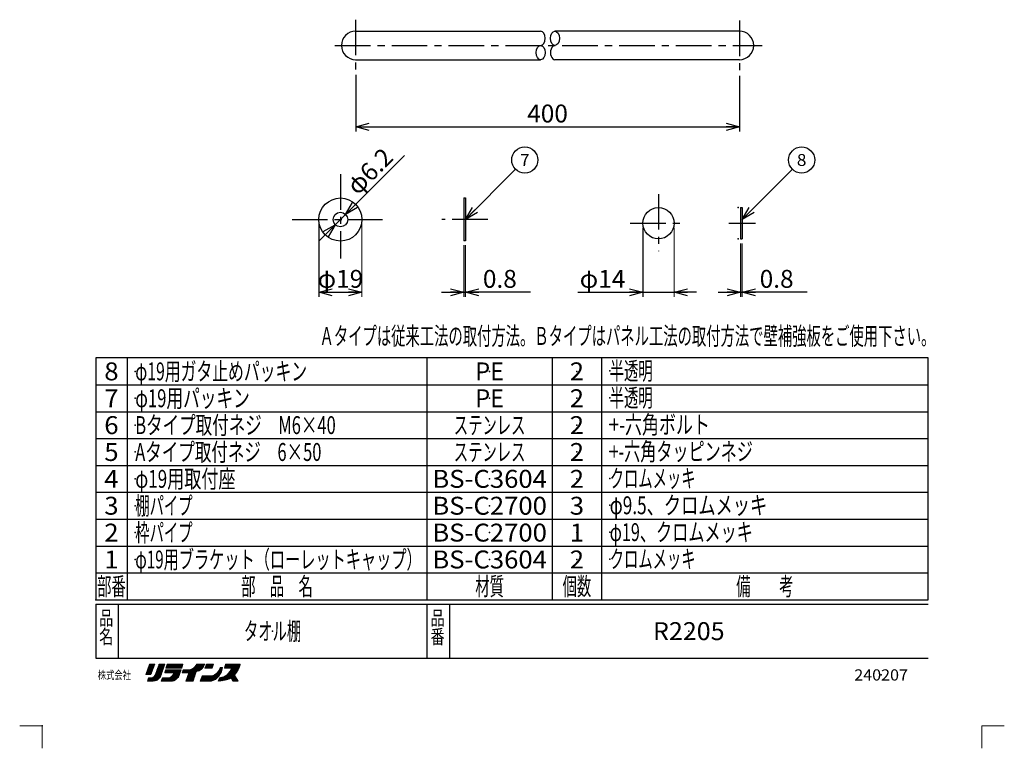
# Model space of a CAD drawing. Units: millimetres. Extents: x -330 to 330, y -460 to 460.
# Drawn here: x -330 to 330, y -460 to 28 of the extents above; entities that cross this region are included whole.
import ezdxf
from ezdxf.enums import TextEntityAlignment as Align

# ---------------------------------------------------------------- set-up
doc = ezdxf.new("R2010")
doc.units = ezdxf.units.MM
doc.header["$LTSCALE"] = 0.75
doc.header["$PDSIZE"] = 1
doc.linetypes.add('CENTER', pattern=[50.8, 31.75, -6.35, 6.35, -6.35])
for name, color, linetype in [('Layer0016', 7, 'Continuous'), ('Layer0017', 7, 'Continuous'), ('Layer0240', 7, 'Continuous'), ('SLD-0', 7, 'Continuous'), ('ZUWAKU', 7, 'Continuous')]:
    doc.layers.add(name, color=color, linetype=linetype)
doc.styles.add('dcStyle0', font='txt.shx', dxfattribs={"width": 0.761905, "bigfont": 'bigfont'})
doc.dimstyles.new('dc_Diam01', dxfattribs={"dimtxt": 12, "dimasz": 9.000006, "dimexe": 3, "dimexo": 3, "dimgap": 3, "dimtad": 3, "dimdsep": 46, "dimtxsty": 'dcStyle0', "dimblk1": 'OPEN30', "dimblk2": 'OPEN30', "dimsah": 1, "dimcen": 0.09, "dimclrd": 9, "dimclre": 9, "dimclrt": 7, "dimadec": 0, "dimazin": 2, "dimtfac": 1, "dimtdec": 4, "dimtmove": 0, "dimatfit": 1, "dimfxl": 1, "dimarcsym": 1})
doc.dimstyles.new('dc_Rotated', dxfattribs={"dimtxt": 12, "dimasz": 9.000006, "dimexe": 3, "dimexo": 3, "dimgap": 3, "dimtad": 3, "dimdsep": 46, "dimtxsty": 'dcStyle0', "dimblk1": 'OPEN30', "dimblk2": 'OPEN30', "dimsah": 1, "dimcen": 0.09, "dimclrd": 9, "dimclre": 9, "dimclrt": 7, "dimadec": 0, "dimazin": 2, "dimtfac": 1, "dimtdec": 4, "dimtmove": 0, "dimatfit": 3, "dimfxl": 1, "dimarcsym": 1})

# ---------------------------------------------------------------- blocks, each defined once
blk = doc.blocks.new('DC_GROUP_R2205_1')
at = {"layer": 'ZUWAKU', "color": 32, "linetype": 'Continuous', "lineweight": 15}
for p, q in [((-242.9, -404.12), (-245.35, -411.04)), ((-245.35, -411.04), (-242.9, -404.12)), ((-240.14, -405.97), (-245.2, -411.04)), ((-239.75, -404.93), (-245.07, -410.26)), ((-239.59, -404.12), (-244.72, -409.25)), ((-240.53, -407.02), (-244.55, -411.04)), ((-240.25, -404.12), (-244.36, -408.24)), ((-240.9, -404.12), (-244, -407.23)), ((-240.92, -408.06), (-243.9, -411.04)), ((-241.55, -404.12), (-243.64, -406.22)), ((-242.2, -404.12), (-243.29, -405.21)), ((-241.31, -409.1), (-243.25, -411.04)), ((-242.85, -404.12), (-242.93, -404.2)), ((-239.45, -404.12), (-242.9, -404.12)), ((-242.9, -404.12), (-239.45, -404.12)), ((-242.9, -404.12), (-239.45, -404.12)), ((-233.61, -406.86), (-242.24, -415.5)), ((-242.04, -411.04), (-239.45, -404.12)), ((-239.45, -404.12), (-242.04, -411.04)), ((-233.94, -407.85), (-241.59, -415.5)), ((-234.27, -408.84), (-240.94, -415.5)), ((-233.27, -405.88), (-240.01, -412.61)), ((-239.3, -411.47), (-236.57, -404.12)), ((-239.3, -411.47), (-236.57, -404.12)), ((-232.94, -404.89), (-239.18, -411.13)), ((-232.82, -404.12), (-238.79, -410.09)), ((-233.47, -404.12), (-238.4, -409.05)), ((-234.13, -404.12), (-238.01, -408.01)), ((-234.78, -404.12), (-237.63, -406.98)), ((-235.43, -404.12), (-237.24, -405.94)), ((-236.08, -404.12), (-236.85, -404.9)), ((-236.57, -404.12), (-232.68, -404.12)), ((-236.1, -404.12), (-232.94, -404.12)), ((-232.68, -404.12), (-235.56, -412.62)), ((-232.22, -408.01), (-232.79, -410.03)), ((-232.79, -410.03), (-232.22, -408.01)), ((-232.79, -410.03), (-232.22, -408.01)), ((-230.59, -408.01), (-232.61, -410.03)), ((-231.25, -408.01), (-232.61, -409.37)), ((-231.9, -408.01), (-232.34, -408.46)), ((-221.85, -408.01), (-232.22, -408.01)), ((-229.94, -408.01), (-231.96, -410.03)), ((-231.93, -406.72), (-231.06, -404.12)), ((-231.93, -406.72), (-231.06, -404.12)), ((-231.06, -404.12), (-231.93, -406.72)), ((-221.42, -406.72), (-231.93, -406.72)), ((-231.93, -406.72), (-221.42, -406.72)), ((-229.51, -404.12), (-231.84, -406.46)), ((-230.16, -404.12), (-231.52, -405.48)), ((-228.85, -404.12), (-231.45, -406.72)), ((-229.29, -408.01), (-231.31, -410.03)), ((-230.81, -404.12), (-231.19, -404.51)), ((-231.06, -404.12), (-220.55, -404.12)), ((-220.55, -404.12), (-231.06, -404.12)), ((-223.43, -408.01), (-230.91, -415.5)), ((-228.2, -404.12), (-230.8, -406.72)), ((-228.64, -408.01), (-230.65, -410.03)), ((-222.77, -408.01), (-230.26, -415.5)), ((-227.55, -404.12), (-230.14, -406.72)), ((-227.99, -408.01), (-230, -410.03)), ((-222.12, -408.01), (-229.61, -415.5)), ((-226.9, -404.12), (-229.49, -406.72)), ((-227.34, -408.01), (-229.35, -410.03)), ((-222.07, -408.61), (-228.96, -415.5)), ((-226.25, -404.12), (-228.84, -406.72)), ((-226.68, -408.01), (-228.7, -410.03)), ((-225.6, -404.12), (-228.19, -406.72)), ((-226.03, -408.01), (-228.05, -410.03)), ((-224.94, -404.12), (-227.54, -406.72)), ((-225.38, -408.01), (-227.4, -410.03)), ((-224.08, -408.01), (-227.01, -410.94)), ((-224.29, -404.12), (-226.89, -406.72)), ((-224.73, -408.01), (-226.74, -410.03)), ((-223.64, -404.12), (-226.23, -406.72)), ((-222.99, -404.12), (-225.58, -406.72)), ((-222.34, -404.12), (-224.93, -406.72)), ((-221.69, -404.12), (-224.28, -406.72)), ((-221.03, -404.12), (-223.63, -406.72)), ((-223.58, -412.76), (-221.85, -408.01)), ((-221.85, -408.01), (-223.58, -412.76)), ((-220.64, -404.38), (-222.98, -406.72)), ((-220.96, -405.36), (-222.32, -406.72)), ((-221.29, -406.33), (-221.67, -406.72)), ((-220.55, -404.12), (-221.42, -406.72)), ((-220.55, -404.12), (-221.42, -406.72)), ((-220.44, -408.01), (-221.16, -410.03)), ((-221.16, -410.03), (-220.44, -408.01)), ((-219.55, -408.01), (-220.93, -409.4)), ((-218.89, -408.01), (-220.91, -410.03)), ((-220.2, -408.01), (-220.57, -408.39)), ((-220.44, -408.01), (-217.7, -408.01)), ((-220.44, -408.01), (-217.7, -408.01)), ((-220.44, -408.01), (-217.7, -408.01)), ((-218.24, -408.01), (-220.26, -410.03)), ((-217.58, -408), (-219.61, -410.03)), ((-216.88, -407.95), (-218.96, -410.03)), ((-207.19, -404.12), (-218.57, -415.51)), ((-216.17, -407.89), (-218.3, -410.03)), ((-207.84, -404.12), (-218.19, -414.47)), ((-208.49, -404.12), (-217.81, -413.44)), ((-217.7, -408.01), (-215.83, -407.87)), ((-217.7, -408.01), (-215.83, -407.87)), ((-217.7, -408.01), (-215.83, -407.87)), ((-215.24, -407.61), (-217.65, -410.03)), ((-209.14, -404.12), (-217.43, -412.41)), ((-209.79, -404.12), (-217.05, -411.38)), ((-214.1, -407.13), (-217, -410.03)), ((-210.44, -404.12), (-216.67, -410.35)), ((-215.83, -407.87), (-213.81, -407)), ((-215.83, -407.87), (-213.81, -407)), ((-215.83, -407.87), (-213.81, -407)), ((-213.81, -407), (-212.37, -405.71)), ((-213.81, -407), (-212.37, -405.71)), ((-213.81, -407), (-212.37, -405.71)), ((-213.81, -415.5), (-211.65, -409.16)), ((-211.65, -409.16), (-213.81, -415.5)), ((-212.37, -405.71), (-211.22, -404.12)), ((-209.78, -408.59), (-211.65, -409.16)), ((-209.78, -408.59), (-211.65, -409.16)), ((-211.65, -409.16), (-209.78, -408.59)), ((-211.1, -404.12), (-211.56, -404.58)), ((-206.53, -404.12), (-211.54, -409.13)), ((-211.22, -404.12), (-205.89, -404.12)), ((-205.88, -404.12), (-210.6, -408.84)), ((-208.2, -407.44), (-209.78, -408.59)), ((-209.78, -408.59), (-208.2, -407.44)), ((-206.46, -405.35), (-209.46, -408.36)), ((-206.76, -406), (-208.2, -407.44)), ((-206.76, -406), (-208.2, -407.44)), ((-208.2, -407.44), (-206.76, -406)), ((-205.89, -404.12), (-206.76, -406)), ((-206.76, -406), (-205.89, -404.12)), ((-204.8, -404.12), (-205.81, -406.72)), ((-205.81, -406.72), (-201.06, -406.72)), ((-201.29, -406.72), (-205.81, -406.72)), ((-203.01, -404.12), (-205.6, -406.72)), ((-203.66, -404.12), (-205.53, -405.99)), ((-204.31, -404.12), (-205.11, -404.92)), ((-202.35, -404.12), (-204.95, -406.72)), ((-204.8, -404.12), (-200.19, -404.12)), ((-201.7, -404.12), (-204.3, -406.72)), ((-201.05, -404.12), (-203.64, -406.72)), ((-200.4, -404.12), (-202.99, -406.72)), ((-194.25, -406.84), (-202.91, -415.5)), ((-200.41, -404.79), (-202.34, -406.72)), ((-194.4, -407.65), (-202.26, -415.5)), ((-200.74, -405.77), (-201.69, -406.72)), ((-194.56, -408.45), (-201.61, -415.5)), ((-200.19, -404.12), (-201.06, -406.72)), ((-200.19, -404.12), (-201.06, -406.72)), ((-200.19, -404.12), (-201.06, -406.72)), ((-201.04, -406.72), (-201.06, -406.74)), ((-197.46, -409.74), (-196.3, -408.16)), ((-197.46, -409.74), (-196.3, -408.16)), ((-194.34, -406.28), (-196.53, -408.47)), ((-196.3, -408.16), (-195.58, -406.28)), ((-196.3, -408.16), (-195.58, -406.28)), ((-195, -406.28), (-195.95, -407.24)), ((-195.58, -406.28), (-194.14, -406.28)), ((-195.58, -406.28), (-194.14, -406.28)), ((-195.58, -406.28), (-194.14, -406.28)), ((-194.72, -409.31), (-194.14, -406.28)), ((-194.14, -406.28), (-194.72, -409.31)), ((-183.09, -404.12), (-194.17, -415.2)), ((-182.44, -404.12), (-193.39, -415.07)), ((-192.82, -406.72), (-191.95, -404.12)), ((-191.95, -404.12), (-192.82, -406.72)), ((-187.73, -406.72), (-192.82, -406.72)), ((-192.82, -406.72), (-188.21, -406.72)), ((-192.82, -406.72), (-188.21, -406.72)), ((-190.26, -404.12), (-192.8, -406.66)), ((-182.31, -404.64), (-192.6, -414.94)), ((-190.91, -404.12), (-192.47, -405.68)), ((-189.61, -404.12), (-192.2, -406.72)), ((-191.57, -404.12), (-192.15, -404.71)), ((-182.16, -404.12), (-191.95, -404.12)), ((-182.16, -404.12), (-191.95, -404.12)), ((-182.57, -405.56), (-191.7, -414.69)), ((-188.96, -404.12), (-191.55, -406.72)), ((-183.75, -404.12), (-190.95, -411.32)), ((-189.07, -409.16), (-190.95, -411.32)), ((-189.07, -409.16), (-190.95, -411.32)), ((-190.95, -411.32), (-189.07, -409.16)), ((-188.31, -404.12), (-190.9, -406.72)), ((-182.94, -406.58), (-190.79, -414.43)), ((-187.66, -404.12), (-190.25, -406.72)), ((-183.5, -407.79), (-189.83, -414.12)), ((-187, -404.12), (-189.6, -406.72)), ((-187.73, -406.7), (-189.07, -409.16)), ((-186.35, -404.12), (-188.95, -406.72)), ((-184.4, -404.12), (-188.64, -408.37)), ((-185.7, -404.12), (-188.29, -406.72)), ((-185.05, -404.12), (-187.86, -406.94)), ((-184.75, -409.74), (-183.6, -408.01)), ((-184.75, -409.74), (-183.6, -408.01)), ((-183.6, -408.01), (-182.74, -406.14)), ((-183.6, -408.01), (-182.74, -406.14)), ((-182.74, -406.14), (-182.16, -404.12)), ((-182.74, -406.14), (-182.16, -404.12)), ((-182.74, -406.14), (-182.16, -404.12)), ((-245.35, -411.04), (-242.04, -411.04)), ((-242.04, -411.04), (-245.35, -411.04)), ((-242.04, -411.04), (-245.35, -411.04)), ((-244.34, -415.5), (-243.62, -413.34)), ((-244.34, -415.5), (-243.62, -413.34)), ((-244.34, -415.5), (-243.62, -413.34)), ((-240.74, -415.5), (-244.34, -415.5)), ((-242, -413.3), (-244.2, -415.5)), ((-242.69, -413.34), (-244.09, -414.74)), ((-243.34, -413.34), (-243.76, -413.76)), ((-243.62, -413.34), (-242.33, -413.34)), ((-243.62, -413.34), (-242.33, -413.34)), ((-243.62, -413.34), (-242.33, -413.34)), ((-241.25, -413.21), (-243.55, -415.5)), ((-240.03, -412.64), (-242.89, -415.5)), ((-241.7, -410.14), (-242.6, -411.04)), ((-242.33, -413.34), (-241.17, -413.2)), ((-242.33, -413.34), (-241.17, -413.2)), ((-242.33, -413.34), (-241.17, -413.2)), ((-241.17, -413.2), (-240.02, -412.62)), ((-241.17, -413.2), (-240.02, -412.62)), ((-239.3, -415.36), (-240.74, -415.5)), ((-234.61, -409.82), (-240.24, -415.45)), ((-240.02, -412.62), (-239.3, -411.47)), ((-240.02, -412.62), (-239.3, -411.47)), ((-234.94, -410.81), (-239.51, -415.38)), ((-237.86, -414.78), (-239.3, -415.36)), ((-237.86, -414.78), (-239.3, -415.36)), ((-235.28, -411.79), (-238.53, -415.05)), ((-236.71, -413.77), (-237.86, -414.78)), ((-236.71, -413.77), (-237.86, -414.78)), ((-236.71, -413.77), (-237.86, -414.78)), ((-235.56, -412.62), (-236.71, -413.77)), ((-235.56, -412.62), (-236.71, -413.77)), ((-234.23, -413.34), (-235.1, -415.5)), ((-235.1, -415.5), (-234.23, -413.34)), ((-227.75, -415.5), (-235.1, -415.5)), ((-227.75, -415.5), (-235.1, -415.5)), ((-233.32, -413.34), (-234.84, -414.87)), ((-232.66, -413.34), (-234.82, -415.5)), ((-233.97, -413.34), (-234.41, -413.78)), ((-229.48, -413.34), (-234.23, -413.34)), ((-234.23, -413.34), (-229.48, -413.34)), ((-234.23, -413.34), (-229.48, -413.34)), ((-232.01, -413.34), (-234.17, -415.5)), ((-231.36, -413.34), (-233.52, -415.5)), ((-230.71, -413.34), (-232.87, -415.5)), ((-232.79, -410.03), (-226.74, -410.03)), ((-226.74, -410.03), (-232.79, -410.03)), ((-230.06, -413.34), (-232.22, -415.5)), ((-229.22, -413.15), (-231.57, -415.5)), ((-228.47, -412.62), (-229.48, -413.34)), ((-229.48, -413.34), (-228.47, -412.62)), ((-229.48, -413.34), (-228.47, -412.62)), ((-227.75, -411.9), (-228.47, -412.62)), ((-228.47, -412.62), (-227.75, -411.9)), ((-228.47, -412.62), (-227.75, -411.9)), ((-222.44, -409.63), (-228.31, -415.5)), ((-227.03, -411.04), (-227.75, -411.9)), ((-227.75, -411.9), (-227.03, -411.04)), ((-227.75, -411.9), (-227.03, -411.04)), ((-226.6, -415.21), (-227.75, -415.5)), ((-222.81, -410.65), (-227.62, -415.47)), ((-226.74, -410.03), (-227.03, -411.04)), ((-227.03, -411.04), (-226.74, -410.03)), ((-227.03, -411.04), (-226.74, -410.03)), ((-223.18, -411.68), (-226.75, -415.25)), ((-226.6, -415.21), (-225.45, -414.64)), ((-225.45, -414.64), (-226.6, -415.21)), ((-225.45, -414.64), (-226.6, -415.21)), ((-223.55, -412.7), (-225.53, -414.67)), ((-225.45, -414.64), (-224.58, -413.77)), ((-224.58, -413.77), (-225.45, -414.64)), ((-224.58, -413.77), (-223.58, -412.76)), ((-223.58, -412.76), (-224.58, -413.77)), ((-223.58, -412.76), (-224.58, -413.77)), ((-221.16, -410.03), (-216.55, -410.03)), ((-216.78, -410.03), (-221.16, -410.03)), ((-218.57, -415.5), (-216.55, -410.03)), ((-218.57, -415.5), (-216.55, -410.03)), ((-218.57, -415.5), (-216.55, -410.03)), ((-218.57, -415.5), (-213.81, -415.5)), ((-213.81, -415.5), (-218.57, -415.5)), ((-213.81, -415.5), (-218.57, -415.5)), ((-211.69, -409.28), (-217.91, -415.5)), ((-212.03, -410.27), (-217.26, -415.5)), ((-212.37, -411.26), (-216.61, -415.5)), ((-212.71, -412.25), (-215.96, -415.5)), ((-213.04, -413.24), (-215.3, -415.5)), ((-213.38, -414.23), (-214.65, -415.5)), ((-213.72, -415.22), (-214, -415.5)), ((-208.98, -415.5), (-207.68, -411.9)), ((-208.98, -415.5), (-207.68, -411.9)), ((-208.98, -415.5), (-207.68, -411.9)), ((-208.98, -415.5), (-201.34, -415.5)), ((-201.63, -415.5), (-208.98, -415.5)), ((-205.17, -411.9), (-208.77, -415.5)), ((-205.83, -411.9), (-208.72, -414.8)), ((-206.48, -411.9), (-208.36, -413.78)), ((-204.52, -411.9), (-208.12, -415.5)), ((-207.13, -411.9), (-207.99, -412.76)), ((-207.68, -411.9), (-200.77, -411.9)), ((-207.68, -411.9), (-200.77, -411.9)), ((-207.68, -411.9), (-200.77, -411.9)), ((-203.87, -411.9), (-207.47, -415.5)), ((-203.22, -411.9), (-206.82, -415.5)), ((-202.57, -411.9), (-206.17, -415.5)), ((-201.92, -411.9), (-205.52, -415.5)), ((-201.26, -411.9), (-204.86, -415.5)), ((-200.46, -411.74), (-204.21, -415.5)), ((-199.15, -411.09), (-203.56, -415.5)), ((-201.34, -415.5), (-198.75, -414.35)), ((-200.77, -411.9), (-199.04, -411.04)), ((-200.77, -411.9), (-199.04, -411.04)), ((-194.71, -409.26), (-200.64, -415.19)), ((-195.63, -410.83), (-199.47, -414.67)), ((-199.04, -411.04), (-197.46, -409.74)), ((-199.04, -411.04), (-197.46, -409.74)), ((-198.75, -414.35), (-196.45, -412.19)), ((-196.45, -412.19), (-198.75, -414.35)), ((-195.99, -413.2), (-196.85, -415.64)), ((-195.99, -413.2), (-196.85, -415.64)), ((-196.85, -415.64), (-192.53, -414.92)), ((-194.45, -412.87), (-196.65, -415.07)), ((-193.62, -412.7), (-196.51, -415.59)), ((-196.45, -412.19), (-194.72, -409.31)), ((-194.72, -409.31), (-196.45, -412.19)), ((-194.72, -409.31), (-196.45, -412.19)), ((-195.28, -413.05), (-196.29, -414.06)), ((-195.99, -413.2), (-193.25, -412.62)), ((-192.44, -412.16), (-195.73, -415.46)), ((-190.95, -411.32), (-194.95, -415.33)), ((-190.95, -411.32), (-193.25, -412.62)), ((-193.25, -412.62), (-190.95, -411.32)), ((-192.53, -414.92), (-190.51, -414.35)), ((-192.53, -414.92), (-190.51, -414.35)), ((-192.53, -414.92), (-190.51, -414.35)), ((-190.51, -414.35), (-188.35, -413.63)), ((-190.51, -414.35), (-188.35, -413.63)), ((-190.51, -414.35), (-188.35, -413.63)), ((-184.66, -409.6), (-188.86, -413.8)), ((-188.35, -413.63), (-187.2, -415.5)), ((-185.99, -411.58), (-188.23, -413.82)), ((-185.74, -411.98), (-187.99, -414.23)), ((-185.49, -412.39), (-187.74, -414.63)), ((-185.25, -412.79), (-187.49, -415.03)), ((-185, -413.2), (-187.24, -415.44)), ((-183.6, -415.5), (-187.2, -415.5)), ((-187.2, -415.5), (-183.6, -415.5)), ((-187.2, -415.5), (-183.6, -415.5)), ((-184.75, -413.6), (-186.65, -415.5)), ((-186.05, -411.47), (-184.75, -409.74)), ((-186.05, -411.47), (-184.75, -409.74)), ((-183.6, -415.5), (-186.05, -411.47)), ((-183.6, -415.5), (-186.05, -411.47)), ((-183.6, -415.5), (-186.05, -411.47)), ((-184.51, -414.01), (-186, -415.5)), ((-184.26, -414.41), (-185.35, -415.5)), ((-184.02, -414.82), (-184.7, -415.5)), ((-183.77, -415.23), (-184.04, -415.5))]:
    blk.add_line(p, q, dxfattribs=at)
at = {"layer": 'ZUWAKU', "color": 179, "style": 'dcStyle0', "width": 1.217391}
blk.add_text('株式会社', height=5.556, dxfattribs=at).set_placement((-277.62, -414.19), (-255.39, -414.19), align=Align.FIT)
blk = doc.blocks.new('DC_GROUP_R2205_4')
at = {"layer": 'ZUWAKU', "color": 30, "style": 'dcStyle0', "width": 1.4}
for s, p, p2 in [('品', (-276.71, -378), (-267.26, -378)), ('名', (-276.71, -390.45), (-267.26, -390.45))]:
    blk.add_text(s, height=9.45, dxfattribs=at).set_placement(p, p2, align=Align.FIT)
blk = doc.blocks.new('DC_GROUP_R2205_5')
at = {"layer": 'ZUWAKU', "color": 30, "style": 'dcStyle0', "width": 1.4}
for s, p, p2 in [('品', (-54.59, -378), (-45.14, -378)), ('番', (-54.59, -390.45), (-45.14, -390.45))]:
    blk.add_text(s, height=9.45, dxfattribs=at).set_placement(p, p2, align=Align.FIT)
blk = doc.blocks.new('_Open30')
at = {"color": 0, "linetype": 'ByBlock', "lineweight": -2}
for p, q in [((-1, 0.267949), (0, 0)), ((0, 0), (-1, -0.267949)), ((0, 0), (-1, 0))]:
    blk.add_line(p, q, dxfattribs=at)
blk = doc.blocks.new('*D6')
at = {"layer": 'SLD-0', "color": 9, "linetype": 'Continuous', "lineweight": 25}
for p, q in [((-104.79, -9.39), (-104.79, -47.27)), ((152.46, -9.95), (152.46, -47.27)), ((-104.79, -44.27), (152.46, -44.27))]:
    blk.add_line(p, q, dxfattribs=at)
at = {"layer": 'SLD-0', "color": 9, "xscale": 9.000008422845859, "yscale": 8.99996810467093}
for p, rotation in [((-104.79, -44.27), 180), ((152.46, -44.27), 360)]:
    blk.add_blockref('_Open30', p, dxfattribs=dict(at, rotation=rotation))
at = {"layer": 'SLD-0', "color": 7, "insert": (23.83, -41.27), "char_height": 12, "attachment_point": 8, "style": 'dcStyle0'}
blk.add_mtext('\\T1.00;400', dxfattribs=at)
blk = doc.blocks.new('*D7')
at = {"layer": 'Layer0017', "color": 9, "linetype": 'Continuous', "lineweight": 25}
for p, q in [((-129.45, -109.31), (-129.45, -158.04)), ((-129.45, -155.04), (-100.57, -155.04))]:
    blk.add_line(p, q, dxfattribs=at)
at = {"layer": 'Layer0017', "color": 9, "linetype": 'Continuous', "lineweight": 13}
blk.add_line((-100.57, -109.31), (-100.57, -158.04), dxfattribs=at)
at = {"layer": 'Layer0017', "color": 9, "xscale": 9.000008422845859, "yscale": 8.99996810467093}
for p, rotation in [((-129.45, -155.04), 180), ((-100.57, -155.04), 360)]:
    blk.add_blockref('_Open30', p, dxfattribs=dict(at, rotation=rotation))
at = {"layer": 'Layer0017', "color": 7, "insert": (-115.01, -152.04), "char_height": 12, "attachment_point": 8, "style": 'dcStyle0'}
blk.add_mtext('\\T1.00;φ19', dxfattribs=at)
blk = doc.blocks.new('DC_IMAGEDIMGROUP_1')
at = {"layer": 'Layer0017', "color": 9, "linetype": 'Continuous', "lineweight": 25}
for p, q in [((-32.32, -123.56), (-32.32, -158.04)), ((-47.32, -155.04), (-32.32, -155.04)), ((-32.32, -155.04), (-31.2, -155.04)), ((12.29, -155.04), (-31.2, -155.04))]:
    blk.add_line(p, q, dxfattribs=at)
at = {"layer": 'Layer0017', "color": 9, "linetype": 'Continuous', "lineweight": 13}
blk.add_line((-31.2, -123.56), (-31.2, -158.04), dxfattribs=at)
at = {"layer": 'Layer0017', "color": 9, "xscale": 9.000008422845859, "yscale": 8.99996810467093}
for p, rotation in [((-32.32, -155.04), 360), ((-31.2, -155.04), 180)]:
    blk.add_blockref('_Open30', p, dxfattribs=dict(at, rotation=rotation))
at = {"layer": 'Layer0017', "color": 7, "insert": (-19.51, -152.04), "char_height": 12, "attachment_point": 7, "style": 'dcStyle0'}
blk.add_mtext('\\T1.00;0.8', dxfattribs=at)
blk = doc.blocks.new('*D9')
at = {"layer": 'Layer0017', "color": 9, "linetype": 'Continuous', "lineweight": 25}
for p, q in [((-72.13, -63.44), (-111.56, -102.87)), ((-118.46, -109.76), (-111.56, -102.87)), ((-129.06, -120.37), (-118.46, -109.76))]:
    blk.add_line(p, q, dxfattribs=at)
at = {"layer": 'Layer0017', "color": 9, "xscale": 9.000008422845859, "yscale": 8.99996810467093}
for p, rotation in [((-111.56, -102.87), 224.9999999999999), ((-118.46, -109.76), 44.99999999999979)]:
    blk.add_blockref('_Open30', p, dxfattribs=dict(at, rotation=rotation))
at = {"layer": 'Layer0017', "color": 7, "insert": (-103.53, -90.59), "char_height": 12, "attachment_point": 7, "rotation": 45, "style": 'dcStyle0'}
blk.add_mtext('\\T1.00;φ6.2', dxfattribs=at)
blk = doc.blocks.new('DC_IMAGEDIMGROUP_2')
at = {"layer": 'Layer0016', "color": 9, "linetype": 'Continuous', "lineweight": 25}
for p, q in [((87.66, -111.78), (87.66, -158.04)), ((44.17, -155.04), (87.66, -155.04)), ((87.66, -155.04), (108.66, -155.04)), ((123.66, -155.04), (108.66, -155.04))]:
    blk.add_line(p, q, dxfattribs=at)
at = {"layer": 'Layer0016', "color": 9, "linetype": 'Continuous', "lineweight": 13}
blk.add_line((108.66, -111.78), (108.66, -158.04), dxfattribs=at)
at = {"layer": 'Layer0016', "color": 9, "xscale": 9.000008422845859, "yscale": 8.99996810467093}
for p, rotation in [((87.66, -155.04), 359.9999999999998), ((108.66, -155.04), 179.9999999999998)]:
    blk.add_blockref('_Open30', p, dxfattribs=dict(at, rotation=rotation))
at = {"layer": 'Layer0016', "color": 7, "insert": (75.97, -152.04), "char_height": 12, "attachment_point": 9, "style": 'dcStyle0'}
blk.add_mtext('\\T1.00;φ14', dxfattribs=at)
blk = doc.blocks.new('DC_IMAGEDIMGROUP_3')
at = {"layer": 'Layer0016', "color": 9, "linetype": 'Continuous', "lineweight": 25}
for p, q in [((153.13, -122.28), (153.13, -158.04)), ((138.13, -155.04), (153.13, -155.04)), ((153.13, -155.04), (154.33, -155.04)), ((197.82, -155.04), (154.33, -155.04))]:
    blk.add_line(p, q, dxfattribs=at)
at = {"layer": 'Layer0016', "color": 9, "linetype": 'Continuous', "lineweight": 13}
blk.add_line((154.33, -122.28), (154.33, -158.04), dxfattribs=at)
at = {"layer": 'Layer0016', "color": 9, "xscale": 9.000008422845859, "yscale": 8.99996810467093}
for p, rotation in [((153.13, -155.04), 360), ((154.33, -155.04), 180)]:
    blk.add_blockref('_Open30', p, dxfattribs=dict(at, rotation=rotation))
at = {"layer": 'Layer0016', "color": 7, "insert": (166.02, -152.04), "char_height": 12, "attachment_point": 7, "style": 'dcStyle0'}
blk.add_mtext('\\T1.00;0.8', dxfattribs=at)
blk = doc.blocks.new('DC_GROUP_R2205_10')
at = {"color": 9, "linetype": 'Continuous', "lineweight": 25}
blk.add_line((-31.2, -106.22), (2.39, -72.63), dxfattribs=at)
blk.add_circle((8.59, -66.43), 8.77, dxfattribs=at)
at = {"color": 9, "xscale": 9.000008422845859, "yscale": 8.99996810467093, "rotation": 224.9999999999998}
blk.add_blockref('_Open30', (-31.2, -106.22), dxfattribs=at)
at = {"color": 4, "style": 'dcStyle0', "width": 0.988235}
blk.add_text('7', height=8, dxfattribs=at).set_placement((5.39, -70.43), (11.79, -70.43), align=Align.FIT)
blk = doc.blocks.new('DC_GROUP_R2205_11')
at = {"color": 9, "linetype": 'Continuous', "lineweight": 25}
blk.add_line((154.36, -106.22), (187.95, -72.63), dxfattribs=at)
blk.add_circle((194.15, -66.43), 8.77, dxfattribs=at)
at = {"color": 9, "xscale": 9.000008422845859, "yscale": 8.99996810467093, "rotation": 224.9999999999998}
blk.add_blockref('_Open30', (154.36, -106.22), dxfattribs=at)
at = {"color": 4, "style": 'dcStyle0', "width": 0.988235}
blk.add_text('8', height=8, dxfattribs=at).set_placement((190.95, -70.43), (197.35, -70.43), align=Align.FIT)

msp = doc.modelspace()

# ---------------------------------------------------------------- linework, layer by layer
at = {"color": 9, "linetype": 'CENTER', "lineweight": 25}
for p, q in [((-104.794, 27.546), (-104.794, -6.391)), ((152.456, 26.984), (152.456, -6.954)), ((-118.669, 10.296), (167.643, 10.296))]:
    msp.add_line(p, q, dxfattribs=at)
at = {"color": 3, "linetype": 'Continuous', "lineweight": 25}
for p, q in [((-104.794, 19.859), (19.175, 19.859)), ((152.456, 19.859), (28.768, 19.859)), ((-104.794, 0.734), (19.175, 0.734)), ((152.456, 0.734), (28.768, 0.734))]:
    msp.add_line(p, q, dxfattribs=at)
for centre, start, end in [((-104.794, 10.296), 90, 270), ((152.456, 10.296), 270, 90)]:
    msp.add_arc(centre, 9.562, start, end, dxfattribs=at)
at = {"color": 9, "linetype": 'Continuous', "lineweight": 25}
for centre, start_param, end_param in [((19.175, 15.081), 3.1415927, 6.2831853), ((28.768, 5.512), 0, 3.1415927)]:
    msp.add_ellipse(centre, major_axis=(0, 4.781), ratio=0.6274838, start_param=start_param, end_param=end_param, dxfattribs=at)
for centre in [(28.768, 15.075), (19.175, 5.519)]:
    msp.add_ellipse(centre, major_axis=(0, 4.781), ratio=0.6274838, dxfattribs=at)
at = {"layer": 'Layer0016', "color": 9, "linetype": 'CENTER', "lineweight": 25}
for p, q in [((-115.011, -75.938), (-115.011, -132.376)), ((98.161, -89.22), (98.161, -127.608)), ((-147.449, -106.313), (-86.886, -106.313)), ((-16.199, -106.313), (-47.136, -106.313)), ((79.201, -108.781), (115.888, -108.781)), ((145.242, -108.781), (163.244, -108.781))]:
    msp.add_line(p, q, dxfattribs=at)
at = {"layer": 'Layer0016', "color": 3, "linetype": 'Continuous', "lineweight": 25}
for p, q in [((-32.324, -91.876), (-32.324, -120.563)), ((-32.324, -91.876), (-31.199, -91.876)), ((-31.199, -91.876), (-31.199, -120.563)), ((153.128, -98.281), (154.328, -98.281)), ((153.128, -98.281), (153.128, -119.281)), ((154.328, -98.281), (154.328, -119.281)), ((-31.199, -120.563), (-32.324, -120.563)), ((153.128, -119.281), (154.328, -119.281))]:
    msp.add_line(p, q, dxfattribs=at)
for centre, radius in [((-115.011, -106.313), 14.438), ((98.161, -108.781), 10.5), ((-115.011, -106.313), 4.875)]:
    msp.add_circle(centre, radius, dxfattribs=at)
at = {"layer": 'Layer0016', "color": 7, "linetype": 'Continuous'}
for p in [(151.628, -98.281), (151.628, -119.281)]:
    msp.add_point(p, dxfattribs=at)
at = {"layer": 'ZUWAKU', "color": 56, "linetype": 'Continuous', "lineweight": 25}
for p, q in [((-279, -199.02), (-279, -361.02)), ((279, -199.02), (-279, -199.02)), ((-258, -199.02), (-258, -343.02)), ((-57, -199.02), (-57, -343.02)), ((27, -199.02), (27, -343.02)), ((60, -199.02), (60, -343.02)), ((279, -361.02), (279, -199.02)), ((-279, -217.02), (279, -217.02)), ((-279, -235.02), (279, -235.02)), ((-279, -253.02), (279, -253.02)), ((-279, -271.02), (279, -271.02)), ((-279, -289.02), (279, -289.02)), ((-279, -307.02), (279, -307.02)), ((-279, -325.02), (279, -325.02)), ((-279, -343.02), (279, -343.02)), ((-258, -343.02), (-258, -361.02)), ((-57, -343.02), (-57, -361.02)), ((27, -343.02), (27, -361.02)), ((60, -343.02), (60, -361.02)), ((-279, -361.02), (279, -361.02))]:
    msp.add_line(p, q, dxfattribs=at)
at = {"layer": 'ZUWAKU', "color": 43, "linetype": 'Continuous', "lineweight": 30}
for p, q in [((-279, -364.02), (279, -364.02)), ((-279, -364.02), (-279, -400.02)), ((-264, -364.02), (-264, -400.02)), ((-57, -364.02), (-57, -400.02)), ((-42, -364.02), (-42, -400.02)), ((-279, -400.02), (279, -400.02))]:
    msp.add_line(p, q, dxfattribs=at)
at = {"layer": 'ZUWAKU', "color": 9, "linetype": 'Continuous', "lineweight": 15}
for p, q in [((-330, -445.5), (-315, -445.5)), ((-315, -445.5), (-315, -460.5)), ((315, -445.5), (315, -460.5)), ((330, -445.5), (315, -445.5))]:
    msp.add_line(p, q, dxfattribs=at)
at = {"layer": 'ZUWAKU', "color": 56, "linetype": 'Continuous'}
for p in [(-252.531, -208.02), (-15, -208.02), (43.5, -208.02), (65.469, -207.713), (-252.531, -226.02), (-15, -226.02), (43.5, -226.02), (65.469, -225.713), (-252.531, -244.02), (-15, -244.02), (43.5, -244.02), (65.469, -243.713), (-252.531, -262.02), (-15, -262.02), (43.5, -262.02), (65.469, -261.713), (-252.531, -280.02), (-15, -280.02), (43.5, -280.02), (65.469, -279.713), (-252.531, -298.02), (-15, -298.02), (43.5, -298.02), (65.469, -297.713), (-252.531, -316.02), (-15, -316.02), (43.5, -316.02), (65.469, -315.713), (-252.531, -334.02), (-15, -334.02), (43.5, -334.02), (65.469, -333.713), (-160.5, -382.02), (118.5, -382.02), (247.427, -411.367)]:
    msp.add_point(p, dxfattribs=at)
at = {"layer": 'ZUWAKU', "color": 7, "linetype": 'Continuous'}
msp.add_point((-279, -361.02), dxfattribs=at)
at = {"layer": 'ZUWAKU', "color": 5, "linetype": 'Continuous'}
msp.add_point((-315, -445.5), dxfattribs=at)

# ---------------------------------------------------------------- block references
at = {"linetype": 'Continuous'}
for name in ['DC_GROUP_R2205_10', 'DC_GROUP_R2205_11']:
    msp.add_blockref(name, (0, 0), dxfattribs=at)
at = {"layer": 'Layer0016', "linetype": 'Continuous'}
for name in ['DC_IMAGEDIMGROUP_2', 'DC_IMAGEDIMGROUP_3']:
    msp.add_blockref(name, (0, 0), dxfattribs=at)
at = {"layer": 'Layer0017', "linetype": 'Continuous'}
msp.add_blockref('DC_IMAGEDIMGROUP_1', (0, 0), dxfattribs=at)
at = {"layer": 'ZUWAKU', "linetype": 'Continuous'}
for name in ['DC_GROUP_R2205_4', 'DC_GROUP_R2205_5', 'DC_GROUP_R2205_1']:
    msp.add_blockref(name, (0, 0), dxfattribs=at)

# ---------------------------------------------------------------- texts
at = {"layer": 'Layer0240', "color": 4, "style": 'dcStyle0'}
for s, width, p, p2 in [('Ａタイプは従来工法の取付方法。Ｂタイプはパネル工法の取付方法で壁補強板をご使用下さい。', 0.936965, (-129, -190.313), (283.8, -190.313)), ('φ19用ガタ止めパッキン', 0.929032, (-252.531, -214.02), (-137.331, -214.02)), ('PE', 0.884211, (-24.6, -214.02), (-5.4, -214.02)), ('2', 0.988235, (38.7, -214.02), (48.3, -214.02)), ('半透明', 0.988235, (65.469, -213.713), (94.269, -213.713)), ('φ19用パッキン', 0.926897, (-252.531, -232.02), (-175.731, -232.02)), ('PE', 0.884211, (-24.6, -232.02), (-5.4, -232.02)), ('2', 0.988235, (38.7, -232.02), (48.3, -232.02)), ('半透明', 0.988235, (65.469, -231.713), (94.269, -231.713)), ('Bタイプ取付ネジ\u3000M6×40', 0.890909, (-252.531, -250.02), (-118.131, -250.02)), ('+-六角ボルト', 0.846043, (65.469, -249.713), (132.669, -249.713)), ('ステンレス', 0.965517, (-39, -250.02), (9, -250.02)), ('2', 0.988235, (38.7, -250.02), (48.3, -250.02)), ('Aタイプ取付ネジ\u30006×50', 0.921519, (-252.531, -268.02), (-127.731, -268.02)), ('ステンレス', 0.965517, (-39, -268.02), (9, -268.02)), ('2', 0.988235, (38.7, -268.02), (48.3, -268.02)), ('+-六角タッピンネジ', 0.870466, (65.469, -267.713), (161.469, -267.713)), ('φ19用取付座', 0.925984, (-252.531, -286.02), (-185.331, -286.02)), ('BS-C3604', 0.809639, (-53.4, -286.02), (23.4, -286.02)), ('2', 0.988235, (38.7, -286.02), (48.3, -286.02)), ('クロムメッキ', 0.96, (65.469, -285.713), (123.069, -285.713)), ('棚パイプ', 0.973913, (-252.531, -304.02), (-214.131, -304.02)), ('BS-C2700', 0.814545, (-53.4, -304.02), (23.4, -304.02)), ('3', 0.988235, (38.7, -304.02), (48.3, -304.02)), ('φ9.5、クロムメッキ', 0.967539, (65.469, -303.713), (171.069, -303.713)), ('枠パイプ', 0.973913, (-252.531, -322.02), (-214.131, -322.02)), ('BS-C2700', 0.814545, (-53.4, -322.02), (23.4, -322.02)), ('1', 1.527273, (38.7, -322.02), (48.3, -322.02)), ('φ19、クロムメッキ', 0.928177, (65.469, -321.713), (161.469, -321.713)), ('φ19用ブラケット（ローレットキャップ）', 0.930748, (-252.531, -340.02), (-60.531, -340.02)), ('BS-C3604', 0.809639, (-53.4, -340.02), (23.4, -340.02)), ('2', 0.988235, (38.7, -340.02), (48.3, -340.02)), ('クロムメッキ', 0.96, (65.469, -339.713), (123.069, -339.713)), ('タオル棚', 0.973913, (-179.7, -388.02), (-141.3, -388.02)), ('R2205', 0.857143, (94.5, -388.02), (142.5, -388.02))]:
    msp.add_text(s, height=12, dxfattribs=dict(at, width=width)).set_placement(p, p2, align=Align.FIT)
at = {"layer": 'ZUWAKU', "color": 30, "style": 'dcStyle0'}
for s, width, p, p2 in [('8', 0.988235, (-273.3, -214.02), (-263.7, -214.02)), ('7', 0.988235, (-273.3, -232.02), (-263.7, -232.02)), ('6', 0.988235, (-273.3, -250.02), (-263.7, -250.02)), ('5', 0.988235, (-273.3, -268.02), (-263.7, -268.02)), ('4', 0.933333, (-273.3, -286.02), (-263.7, -286.02)), ('3', 0.988235, (-273.3, -304.02), (-263.7, -304.02)), ('2', 0.988235, (-273.3, -322.02), (-263.7, -322.02)), ('1', 1.527273, (-273.3, -340.02), (-263.7, -340.02)), ('部番', 1.018182, (-278.1, -358.02), (-258.9, -358.02)), ('部\u3000品\u3000名', 0.965517, (-181.5, -358.02), (-133.5, -358.02)), ('材質', 1.018182, (-24.6, -358.02), (-5.4, -358.02)), ('個数', 1.018182, (33.9, -358.02), (53.1, -358.02)), ('備\u3000\u3000考', 0.973913, (150.3, -358.02), (188.7, -358.02))]:
    msp.add_text(s, height=12, dxfattribs=dict(at, width=width)).set_placement(p, p2, align=Align.FIT)
at = {"layer": 'ZUWAKU', "color": 4, "style": 'dcStyle0', "width": 0.861538}
msp.add_text('240207', height=7.5, dxfattribs=at).set_placement((229.427, -415.117), (265.427, -415.117), align=Align.FIT)

# ---------------------------------------------------------------- dimensions: what is measured, and where the dimension line sits
at = {"layer": 'Layer0017', "linetype": 'Continuous', "lineweight": 13}
dim = msp.add_diameter_dim_2p(p1=(-111.564, -102.866), p2=(-118.458, -109.76), text='φ6.2', dimstyle='dc_Diam01', override={"dimtxt": 12, "dimasz": 9.000006, "dimexe": 3, "dimexo": 3, "dimgap": 3, "dimtad": 3, "dimtih": 0, "dimtoh": 0, "dimdec": 2, "dimlfac": 1, "dimzin": 8, "dimtxsty": 'dcStyle0', "dimblk1": 'Open30', "dimblk2": 'Open30', "dimsah": 1, "dimclrd": 9, "dimclre": 9, "dimclrt": 7, "dimazin": 2, "dimtofl": 1, "dimatfit": 1, "dimtolj": 0, "dimtzin": 8, "dimarcsym": 1}, dxfattribs=at)
dim.commit()
dim.dimension.update_dxf_attribs({"geometry": '*D9', "text_midpoint": (-87.832, -79.134), "dimtype": 163})
dim = msp.add_linear_dim(base=(-100.574, -155.039), p1=(-129.449, -106.313), p2=(-100.574, -106.313), text='φ19', dimstyle='dc_Rotated', override={"dimtxt": 12, "dimasz": 9.000006, "dimexe": 3, "dimexo": 3, "dimgap": 3, "dimtad": 3, "dimtih": 0, "dimtoh": 0, "dimdec": 2, "dimlfac": 1, "dimzin": 8, "dimtxsty": 'dcStyle0', "dimblk1": 'Open30', "dimblk2": 'Open30', "dimsah": 1, "dimclrd": 9, "dimclre": 9, "dimclrt": 7, "dimazin": 2, "dimtofl": 1, "dimtolj": 0, "dimtzin": 8, "dimarcsym": 1}, dxfattribs=at)
dim.commit()
dim.dimension.update_dxf_attribs({"geometry": '*D7', "text_midpoint": (-115.011, -155.039), "dimtype": 160})
at = {"layer": 'SLD-0', "linetype": 'Continuous', "lineweight": 13}
dim = msp.add_linear_dim(base=(152.456, -44.266), p1=(-104.794, -6.391), p2=(152.456, -6.954), text='400', dimstyle='dc_Rotated', override={"dimtxt": 12, "dimasz": 9.000006, "dimexe": 3, "dimexo": 3, "dimgap": 3, "dimtad": 3, "dimtih": 0, "dimtoh": 0, "dimdec": 2, "dimlfac": 1, "dimzin": 8, "dimtxsty": 'dcStyle0', "dimblk1": 'Open30', "dimblk2": 'Open30', "dimsah": 1, "dimclrd": 9, "dimclre": 9, "dimclrt": 7, "dimazin": 2, "dimtofl": 1, "dimtolj": 0, "dimtzin": 8, "dimarcsym": 1}, dxfattribs=at)
dim.commit()
dim.dimension.update_dxf_attribs({"geometry": '*D6', "text_midpoint": (23.831, -44.266), "dimtype": 160})

doc.saveas('drawing.dxf')
